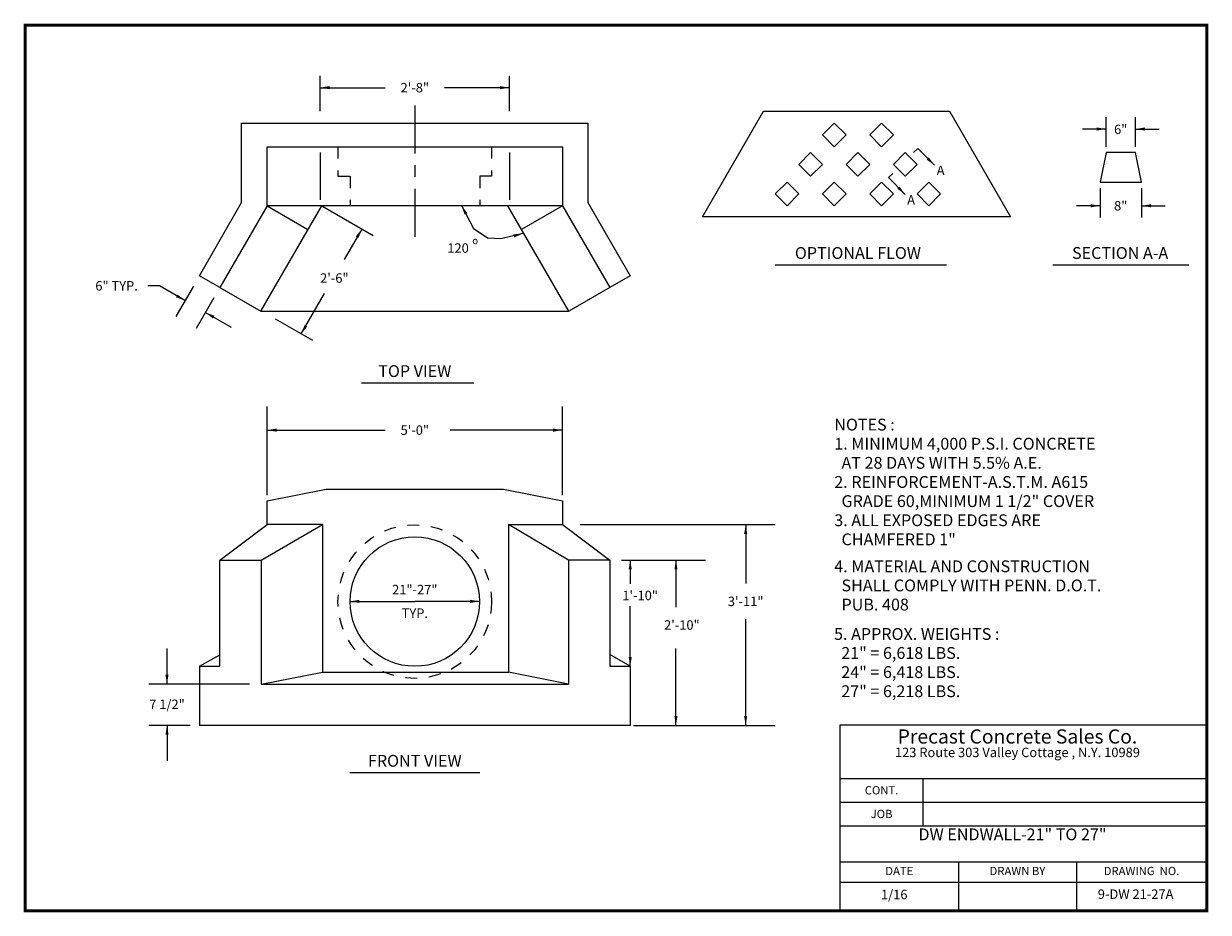
# Model space of a CAD drawing. Extents: x 0.4 to 10.4, y 0.3 to 7.9.
import ezdxf
from ezdxf.enums import TextEntityAlignment as Align

# ---------------------------------------------------------------- set-up
doc = ezdxf.new("R2010")
doc.units = 0
doc.header["$LTSCALE"] = 0.65
doc.header["$MEASUREMENT"] = 0
doc.linetypes.add('CENTER', pattern=[2, 1.25, -0.25, 0.25, -0.25])
doc.linetypes.add('DASHED', pattern=[0.75, 0.5, -0.25])
for name, color, linetype in [('DIMENSION_LINES', 5, 'CONTINUOUS'), ('DIMENSIONS', 5, 'CONTINUOUS'), ('DRAWING', 3, 'CONTINUOUS'), ('NOTES', 4, 'CONTINUOUS'), ('TBTEXT', 2, 'CONTINUOUS'), ('TITLEBLOCK', 2, 'CONTINUOUS')]:
    doc.layers.add(name, color=color, linetype=linetype)
doc.styles.add('ROMANS', font='ROMANS.shx', dxfattribs={"oblique": 15})
doc.styles.get("Standard").update_dxf_attribs({"font": 'romans.shx'})
doc.dimstyles.get("Standard").update_dxf_attribs({"dimtxt": 0.18, "dimasz": 0.18, "dimexe": 0.18, "dimexo": 0.0625, "dimgap": 0.09, "dimtad": 0, "dimtih": 1, "dimtoh": 1, "dimdec": 4, "dimzin": 0, "dimdsep": 46, "dimtxsty": 'Standard', "dimcen": 0.09, "dimadec": 0, "dimazin": 0, "dimtfac": 1, "dimtdec": 4, "dimtofl": 0, "dimtmove": 0, "dimatfit": 3, "dimfxl": 1, "dimtolj": 1, "dimtzin": 0, "dimarcsym": 0})

msp = doc.modelspace()

# ---------------------------------------------------------------- linework, layer by layer
at = {"layer": 'DIMENSION_LINES'}
for p, q in [((2.862, 7.133), (2.862, 7.433)), ((4.462, 7.133), (4.462, 7.433)), ((9.512, 6.833), (9.512, 7.083)), ((9.762, 6.833), (9.762, 7.083)), ((2.862, 6.783), (2.862, 6.383)), ((4.462, 6.783), (4.462, 6.383)), ((9.462, 6.483), (9.462, 6.233)), ((9.812, 6.483), (9.812, 6.233)), ((2.874, 6.333), (3.311, 6.081)), ((1.501, 5.655), (1.402, 5.655)), ((1.789, 5.653), (1.639, 5.394)), ((1.962, 5.553), (1.812, 5.294)), ((2.481, 5.376), (2.797, 5.194)), ((2.412, 3.883), (2.412, 4.633)), ((4.912, 3.883), (4.912, 4.633)), ((5.062, 3.633), (6.712, 3.633)), ((5.412, 3.333), (6.122, 3.333)), ((2.262, 2.283), (1.412, 2.283)), ((1.762, 1.933), (1.412, 1.933)), ((5.512, 1.933), (6.712, 1.933))]:
    msp.add_line(p, q, dxfattribs=at)
at = {"layer": 'DRAWING', "linetype": 'CENTER', "ltscale": 0.5}
msp.add_line((3.662, 7.183), (3.662, 5.983), dxfattribs=at)
at = {"layer": 'DRAWING'}
for p, q in [((6.096, 6.24), (6.612, 7.133)), ((6.612, 7.133), (8.188, 7.133)), ((8.188, 7.133), (8.704, 6.24)), ((2.196, 6.36), (2.196, 7.033)), ((2.196, 7.033), (5.127, 7.033)), ((5.127, 7.033), (5.127, 6.36)), ((7.212, 7.033), (7.112, 6.933)), ((7.312, 6.933), (7.212, 7.033)), ((7.612, 7.033), (7.512, 6.933)), ((7.712, 6.933), (7.612, 7.033)), ((7.112, 6.933), (7.212, 6.833)), ((7.212, 6.833), (7.312, 6.933)), ((7.512, 6.933), (7.612, 6.833)), ((7.612, 6.833), (7.712, 6.933)), ((2.412, 6.333), (2.412, 6.833)), ((2.412, 6.833), (4.912, 6.833)), ((4.912, 6.833), (4.912, 6.333)), ((7.012, 6.783), (6.912, 6.683)), ((7.112, 6.683), (7.012, 6.783)), ((7.412, 6.783), (7.312, 6.683)), ((7.512, 6.683), (7.412, 6.783)), ((7.812, 6.783), (7.712, 6.683)), ((7.912, 6.683), (7.812, 6.783)), ((9.512, 6.783), (9.462, 6.533)), ((9.762, 6.783), (9.512, 6.783)), ((9.812, 6.533), (9.762, 6.783)), ((6.912, 6.683), (7.012, 6.583)), ((7.012, 6.583), (7.112, 6.683)), ((7.312, 6.683), (7.412, 6.583)), ((7.412, 6.583), (7.512, 6.683)), ((7.712, 6.683), (7.812, 6.583)), ((7.812, 6.583), (7.912, 6.683)), ((6.812, 6.533), (6.712, 6.433)), ((6.912, 6.433), (6.812, 6.533)), ((7.212, 6.533), (7.112, 6.433)), ((7.312, 6.433), (7.212, 6.533)), ((7.612, 6.533), (7.512, 6.433)), ((7.712, 6.433), (7.612, 6.533)), ((8.012, 6.533), (7.912, 6.433)), ((8.112, 6.433), (8.012, 6.533)), ((9.462, 6.533), (9.812, 6.533)), ((6.712, 6.433), (6.812, 6.333)), ((6.812, 6.333), (6.912, 6.433)), ((7.112, 6.433), (7.212, 6.333)), ((7.212, 6.333), (7.312, 6.433)), ((7.512, 6.433), (7.612, 6.333)), ((7.612, 6.333), (7.712, 6.433)), ((7.912, 6.433), (8.012, 6.333)), ((8.012, 6.333), (8.112, 6.433)), ((1.839, 5.74), (2.196, 6.36)), ((2.412, 6.333), (2.012, 5.64)), ((2.358, 5.44), (2.874, 6.333)), ((4.912, 6.333), (2.412, 6.333)), ((2.412, 6.333), (2.758, 6.133)), ((4.965, 5.44), (4.45, 6.333)), ((4.912, 6.333), (4.565, 6.133)), ((4.912, 6.333), (5.312, 5.64)), ((5.127, 6.36), (5.485, 5.74)), ((8.704, 6.24), (6.096, 6.24)), ((2.012, 5.64), (1.839, 5.74)), ((5.485, 5.74), (5.312, 5.64)), ((2.012, 5.64), (2.358, 5.44)), ((5.312, 5.64), (4.965, 5.44)), ((2.358, 5.44), (4.965, 5.44)), ((2.412, 3.833), (2.912, 3.933)), ((2.912, 3.933), (4.412, 3.933)), ((4.412, 3.933), (4.912, 3.833)), ((2.412, 3.633), (2.412, 3.833)), ((4.912, 3.833), (4.912, 3.633)), ((2.012, 3.333), (2.412, 3.633)), ((2.361, 3.333), (2.88, 3.633)), ((2.88, 3.633), (2.412, 3.633)), ((2.88, 3.633), (2.88, 2.383)), ((4.964, 3.333), (4.455, 3.633)), ((4.455, 3.633), (4.912, 3.633)), ((4.455, 3.633), (4.455, 2.383)), ((4.912, 3.633), (5.312, 3.333)), ((2.012, 2.433), (2.012, 3.333)), ((2.012, 3.333), (2.361, 3.333)), ((2.361, 3.333), (2.361, 2.283)), ((5.312, 3.333), (4.964, 3.333)), ((4.964, 3.333), (4.964, 2.283)), ((5.312, 3.333), (5.312, 2.433)), ((1.839, 2.433), (2.012, 2.53)), ((5.485, 2.433), (5.312, 2.533)), ((1.839, 2.433), (2.012, 2.433)), ((1.839, 2.433), (1.839, 1.933)), ((5.312, 2.433), (5.485, 2.433)), ((5.485, 2.433), (5.485, 1.933)), ((2.361, 2.283), (2.88, 2.383)), ((2.88, 2.383), (4.455, 2.383)), ((4.964, 2.283), (4.455, 2.383)), ((2.361, 2.283), (4.964, 2.283)), ((5.485, 1.933), (1.839, 1.933))]:
    msp.add_line(p, q, dxfattribs=at)
at = {"layer": 'DRAWING', "linetype": 'DASHED', "ltscale": 0.2}
for p, q in [((3.012, 6.833), (3.012, 6.583)), ((4.312, 6.833), (4.312, 6.583)), ((3.012, 6.583), (3.114, 6.583)), ((3.114, 6.583), (3.114, 6.333)), ((4.312, 6.583), (4.213, 6.583)), ((4.213, 6.583), (4.213, 6.333))]:
    msp.add_line(p, q, dxfattribs=at)
msp.add_circle((3.662, 2.981), 0.65, dxfattribs=at)
at = {"layer": 'DRAWING'}
msp.add_circle((3.662, 2.981), 0.548, dxfattribs=at)
at = {"layer": 'NOTES'}
for p, q in [((6.712, 5.833), (8.162, 5.833)), ((9.062, 5.833), (10.212, 5.833)), ((3.212, 4.833), (4.162, 4.833)), ((3.112, 1.533), (4.212, 1.533))]:
    msp.add_line(p, q, dxfattribs=at)
at = {"layer": 'TBTEXT', "color": 30}
for p, q in [((7.262, 0.362), (7.262, 1.938)), ((7.262, 1.938), (10.362, 1.938))]:
    msp.add_line(p, q, dxfattribs=at)
at = {"layer": 'TBTEXT'}
for p, q in [((7.262, 1.483), (10.362, 1.483)), ((7.962, 1.483), (7.962, 1.083)), ((7.262, 1.283), (10.362, 1.283)), ((7.262, 1.083), (10.362, 1.083)), ((7.262, 0.777), (10.362, 0.777)), ((8.262, 0.777), (8.262, 0.362)), ((9.262, 0.777), (9.262, 0.362)), ((7.262, 0.606), (10.362, 0.606))]:
    msp.add_line(p, q, dxfattribs=at)
at = {"layer": 'TITLEBLOCK', "color": 30, "const_width": 0.025}
msp.add_lwpolyline([(0.365, 0.362), (0.365, 7.862), (10.365, 7.862), (10.365, 0.362)], close=True, dxfattribs=at)

# ---------------------------------------------------------------- texts
at = {"layer": 'DIMENSIONS', "style": 'ROMANS', "oblique": 15}
for s, p in [('2\'-8"', (3.662, 7.333)), ('6"', (9.636, 6.98)), ('A', (8.112, 6.633)), ('A', (7.862, 6.383)), ('8"', (9.636, 6.333)), ('2\'-6"', (2.981, 5.721)), ('5\'-0"', (3.662, 4.433)), ('21"-27"', (3.662, 3.083)), ('1\'-10"', (5.569, 3.033)), ('3\'-11"', (6.462, 2.983)), ('TYP.', (3.662, 2.883)), ('2\'-10"', (5.922, 2.783)), ('7 1/2"', (1.565, 2.111))]:
    msp.add_text(s, height=0.08, dxfattribs=at).set_placement(p, align=Align.MIDDLE_CENTER)
for s, p in [('120', (4.119, 5.975)), ('6" TYP.', (1.318, 5.655))]:
    msp.add_text(s, height=0.08, dxfattribs=at).set_placement(p, align=Align.MIDDLE_RIGHT)
msp.add_text('o', height=0.06, dxfattribs=at).set_placement((4.148, 6.008))
at = {"layer": 'NOTES', "style": 'ROMANS', "oblique": 15}
for s, p in [('OPTIONAL FLOW', (7.412, 5.933)), ('SECTION A-A', (9.631, 5.933)), ('TOP VIEW', (3.662, 4.933)), ('FRONT VIEW', (3.662, 1.633))]:
    msp.add_text(s, height=0.1, dxfattribs=at).set_placement(p, align=Align.MIDDLE_CENTER)
for s, p in [('NOTES :', (7.212, 4.43)), ('1. MINIMUM 4,000 P.S.I. CONCRETE', (7.212, 4.268)), ('  AT 28 DAYS WITH 5.5% A.E.', (7.212, 4.106)), ('2. REINFORCEMENT-A.S.T.M. A615', (7.212, 3.944)), ('  GRADE 60,MINIMUM 1 1/2" COVER', (7.212, 3.782)), ('3. ALL EXPOSED EDGES ARE', (7.212, 3.62)), ('  CHAMFERED 1"', (7.212, 3.458)), ('4. MATERIAL AND CONSTRUCTION', (7.212, 3.23)), ('  SHALL COMPLY WITH PENN. D.O.T.', (7.212, 3.068)), ('  PUB. 408', (7.212, 2.906)), ('5. APPROX. WEIGHTS :', (7.21, 2.657)), ('  21" = 6,618 LBS.', (7.21, 2.496)), ('  24" = 6,418 LBS.', (7.21, 2.334)), ('  27" = 6,218 LBS.', (7.21, 2.172))]:
    msp.add_text(s, height=0.1, dxfattribs=at).set_placement(p)
at = {"layer": 'TBTEXT', "style": 'ROMANS', "oblique": 15}
for s, height, p in [('Precast Concrete Sales Co.', 0.12, (8.762, 1.899)), ('123 Route 303 Valley Cottage , N.Y. 10989', 0.08, (8.762, 1.744))]:
    msp.add_text(s, height=height, dxfattribs=at).set_placement(p, align=Align.TOP_CENTER)
for s, height, p in [('CONT.', 0.07, (7.612, 1.383)), ('JOB', 0.07, (7.612, 1.183)), ('DW ENDWALL-21" TO 27"', 0.1, (8.72, 1.01)), ('DATE', 0.07, (7.762, 0.7)), ('DRAWN BY', 0.07, (8.762, 0.7)), ('DRAWING  NO.', 0.07, (9.812, 0.7)), ('9-DW 21-27A', 0.08, (9.762, 0.504))]:
    msp.add_text(s, height=height, dxfattribs=at).set_placement(p, align=Align.MIDDLE_CENTER)
msp.add_text('1/16', height=0.08, dxfattribs=at).set_placement((7.607, 0.461))
at = {"layer": 'TBTEXT'}
msp.add_text('cd', height=0.008, rotation=90, dxfattribs=at).set_placement((10.352, 0.374))

# ---------------------------------------------------------------- leaders
at = {"layer": 'DIMENSION_LINES'}
for points in [[(2.862, 7.333), (3.412, 7.333)], [(4.462, 7.333), (3.912, 7.333)], [(9.512, 6.983), (9.312, 6.983)], [(9.762, 6.983), (9.962, 6.983)], [(8.059, 6.677), (7.918, 6.818), (7.883, 6.783)], [(7.812, 6.429), (7.67, 6.571), (7.706, 6.606)], [(4.058, 6.336), (4.159, 6.14), (4.282, 6.059)], [(9.462, 6.333), (9.262, 6.333)], [(9.812, 6.333), (10.012, 6.333)], [(3.214, 6.136), (3.064, 5.877)], [(4.577, 6.097), (4.391, 6.052), (4.282, 6.059)], [(1.717, 5.53), (1.501, 5.655)], [(2.701, 5.249), (2.898, 5.589)], [(1.89, 5.43), (2.107, 5.305)], [(2.412, 4.433), (3.412, 4.433)], [(4.912, 4.433), (3.962, 4.433)], [(6.462, 3.633), (6.462, 3.133)], [(5.485, 3.333), (5.485, 3.132)], [(5.872, 3.333), (5.872, 2.933)], [(3.113, 2.983), (3.662, 2.983)], [(4.21, 2.983), (3.662, 2.983)], [(5.485, 2.433), (5.485, 2.942)], [(6.462, 1.933), (6.462, 2.833)], [(1.565, 2.283), (1.565, 2.583)], [(5.872, 1.933), (5.872, 2.583)], [(1.565, 1.933), (1.565, 1.633)]]:
    msp.add_leader(points, dimstyle='Standard', override={"dimasz": 0.08}, dxfattribs=at)

doc.saveas('drawing.dxf')
